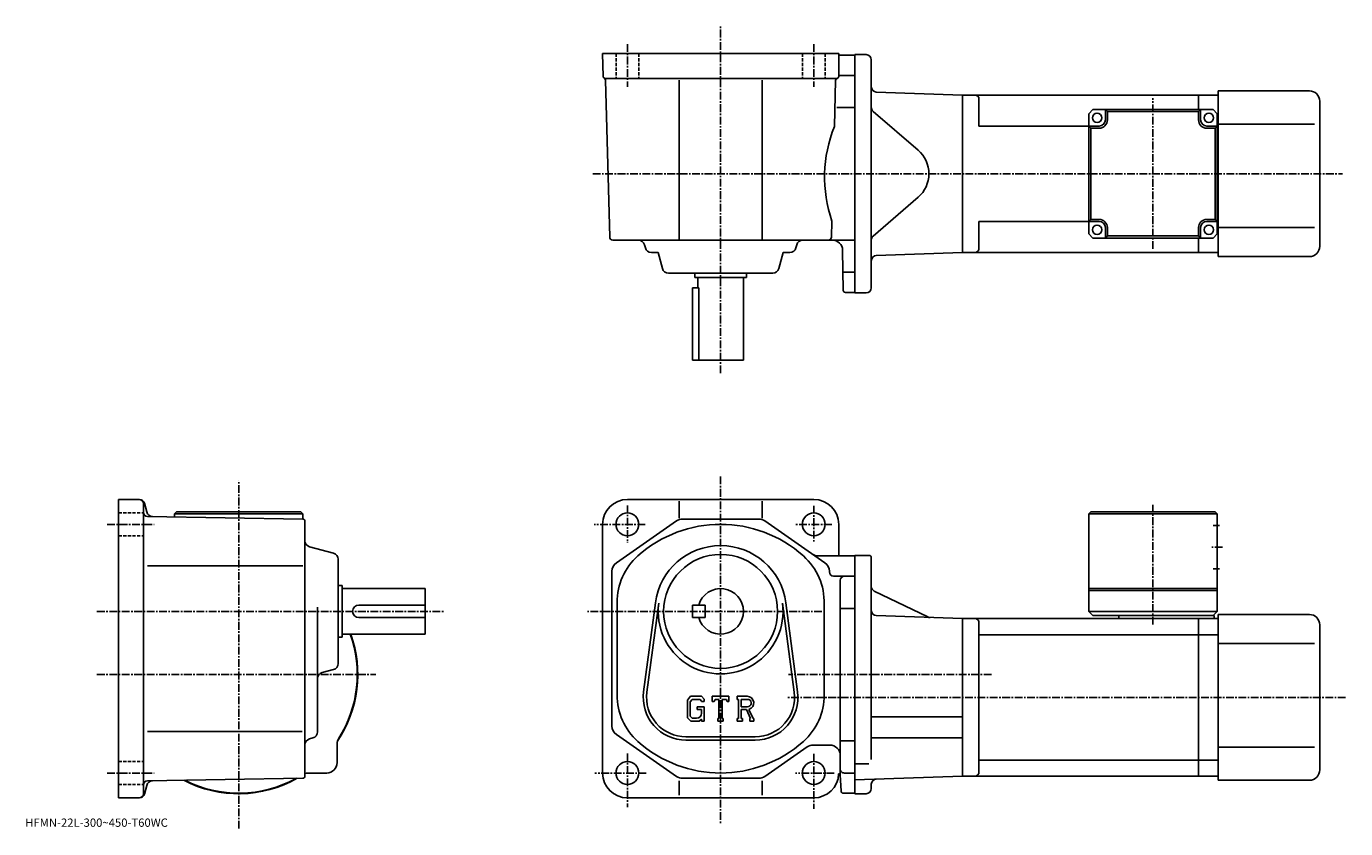
# Model space of a CAD drawing. Extents: x -29 to 607, y -5 to 382.
import ezdxf

# ---------------------------------------------------------------- set-up
doc = ezdxf.new("R2010")
doc.units = 0
doc.header["$LTSCALE"] = 3
doc.linetypes.add('CENTER', pattern=[2, 1.25, -0.25, 0.25, -0.25])
doc.linetypes.add('DASHED', pattern=[0.75, 0.5, -0.25])
doc.layers.get('0').update_dxf_attribs({"linetype": 'CONTINUOUS'})
doc.styles.get("Standard").update_dxf_attribs({"font": 'txt', "bigfont": 'BIGFONT'})

msp = doc.modelspace()

# ---------------------------------------------------------------- linework, layer by layer
at = {"linetype": 'CENTER'}
for p, q in [((305.729156, 214.933319), (305.729156, 382.255005)), ((260.729065, 373.660004), (260.729065, 353.03186)), ((350.729218, 373.660004), (350.729218, 353.03186)), ((514.479187, 274.888763), (514.479187, 347.581573)), ((243.993546, 311.13501), (606.019348, 311.13501)), ((73.061333, -4.87125), (73.061333, 163.157974)), ((305.729156, 165.041275), (305.729156, -2.69625)), ((260.729156, 151.119385), (260.729156, 132.978745)), ((350.729156, 150.866272), (350.729156, 133.400635)), ((514.479187, 151.389008), (514.479187, 93.36599)), ((9.56773, 141.960007), (32.20433, 141.960007)), ((269.291565, 141.960007), (244.710342, 141.960007)), ((359.375946, 141.960007), (342.079163, 141.960007)), ((548.104187, 130.960037), (542.354187, 130.960037)), ((4.636875, 99.960007), (171.904129, 99.960007)), ((354.640961, 99.960007), (240.660355, 99.960007)), ((4.636875, 69.460007), (139.321136, 69.460007)), ((436.519012, 69.460007), (338.53537, 69.460007)), ((607.484375, 58.460011), (337.729156, 58.460011)), ((260.729156, 31.30689), (260.729156, 5.40375)), ((350.729156, 31.13813), (350.729156, 4.72877)), ((9.56773, 21.95999), (32.20433, 21.95999)), ((269.854156, 21.960011), (245.047745, 21.960011)), ((360.521942, 21.960011), (341.910339, 21.960011))]:
    msp.add_line(p, q, dxfattribs=at)
at = {"linetype": 'CONTINUOUS'}
for p, q in [((248.729156, 369.13501), (362.729156, 369.13501)), ((248.729156, 369.13501), (249.017944, 358.108795)), ((362.729156, 358.13501), (362.729156, 369.13501)), ((363.229156, 368.38501), (370.479156, 368.38501)), ((367.979156, 368.38501), (370.479156, 368.38501)), ((370.479156, 253.63501), (370.479156, 368.63501)), ((375.979156, 368.63501), (370.479156, 368.63501)), ((378.479156, 366.13501), (378.479156, 256.13501)), ((361.729156, 357.13501), (250.017654, 357.13501)), ((363.212555, 358.63501), (370.479156, 358.63501)), ((252.190857, 280.595703), (250.207153, 356.332703)), ((285.729156, 279.13501), (285.729156, 356.332703)), ((325.729156, 279.13501), (325.729156, 356.332703)), ((360.66452, 333.934998), (361.248444, 356.229706)), ((380.891907, 350.58728), (422.479156, 349.13501)), ((545.979004, 271.134979), (545.979004, 351.134979)), ((589.979004, 351.134979), (545.979004, 351.134979)), ((536.479004, 349.134979), (422.479034, 349.134979)), ((422.479156, 273.13501), (422.479156, 349.13501)), ((422.479156, 273.13501), (422.479156, 349.13501)), ((430.479034, 334.13501), (430.479034, 347.13501)), ((536.479004, 349.134979), (536.479004, 342.13501)), ((536.479004, 349.134979), (545.979004, 349.134979)), ((594.979004, 276.134979), (594.979004, 346.134979)), ((361.774933, 343.13501), (370.479156, 343.13501)), ((379.347321, 341.240997), (401.100433, 322.498901)), ((483.479156, 340.13501), (485.479156, 342.13501)), ((483.479156, 340.13501), (483.479156, 282.13501)), ((543.479187, 342.13501), (485.479156, 342.13501)), ((491.479156, 337.13501), (491.479156, 342.13501)), ((492.479156, 341.13501), (491.479156, 342.13501)), ((492.479156, 337.13501), (492.479156, 341.13501)), ((536.479187, 341.13501), (492.479156, 341.13501)), ((536.479187, 341.13501), (537.479187, 342.13501)), ((536.479187, 341.13501), (536.479187, 337.13501)), ((537.479187, 337.13501), (537.479187, 342.13501)), ((545.479187, 340.13501), (543.479187, 342.13501)), ((545.479187, 282.13501), (545.479187, 340.13501)), ((483.479156, 334.13501), (430.479034, 334.13501)), ((488.479156, 334.13501), (483.479156, 334.13501)), ((484.479156, 333.13501), (483.479156, 334.13501)), ((484.479156, 289.13501), (484.479156, 333.13501)), ((484.479156, 333.13501), (488.479156, 333.13501)), ((540.479187, 334.13501), (545.479187, 334.13501)), ((540.479187, 333.13501), (544.479187, 333.13501)), ((544.479187, 333.13501), (545.479187, 334.13501)), ((544.479187, 289.13501), (544.479187, 333.13501)), ((545.479187, 334.134979), (545.979004, 334.134979)), ((592.479004, 335.134979), (545.979004, 335.134979)), ((379.347321, 281.029022), (401.100433, 299.771118)), ((359.267456, 280.595734), (359.470154, 288.335022)), ((430.479034, 275.13504), (430.479034, 288.13501)), ((483.479156, 288.13501), (430.479034, 288.13501)), ((484.479156, 289.13501), (483.479156, 288.13501)), ((488.479156, 288.13501), (483.479156, 288.13501)), ((488.479156, 289.13501), (484.479156, 289.13501)), ((544.479187, 289.13501), (540.479187, 289.13501)), ((540.479187, 288.13501), (545.479187, 288.13501)), ((544.479187, 289.13501), (545.479187, 288.13501)), ((545.479187, 288.134979), (545.979004, 288.134979)), ((485.479156, 280.13501), (483.479156, 282.13501)), ((491.479156, 285.13501), (491.479156, 280.13501)), ((492.479156, 281.13501), (491.479156, 280.13501)), ((492.479156, 281.13501), (492.479156, 285.13501)), ((536.479187, 281.13501), (492.479156, 281.13501)), ((536.479187, 285.13501), (536.479187, 281.13501)), ((536.479187, 281.13501), (537.479187, 280.13501)), ((537.479187, 285.13501), (537.479187, 280.13501)), ((545.479187, 282.13501), (543.479187, 280.13501)), ((592.479004, 285.134979), (545.979004, 285.134979)), ((370.479156, 279.13501), (253.690353, 279.13501)), ((269.386597, 275.364838), (268.977448, 276.905182)), ((342.071686, 275.364838), (342.480835, 276.905182)), ((364.961945, 254.867508), (364.624084, 274.22229)), ((543.479187, 280.13501), (485.479156, 280.13501)), ((536.479004, 280.13501), (536.479004, 273.134979)), ((275.572906, 273.13501), (272.286072, 273.13501)), ((275.572906, 273.13501), (277.636841, 265.364838)), ((335.885406, 273.13501), (333.821442, 265.364838)), ((335.885406, 273.13501), (339.172241, 273.13501)), ((380.891907, 271.682739), (422.479156, 273.13501)), ((536.479004, 273.13504), (422.479034, 273.13504)), ((536.479004, 273.134979), (545.979004, 273.134979)), ((589.979004, 271.134979), (545.979004, 271.134979)), ((330.921997, 263.13501), (280.536316, 263.13501)), ((293.229156, 263.13501), (293.229156, 261.13501)), ((318.229156, 263.13501), (318.229156, 261.13501)), ((365.118744, 263.63501), (370.479156, 263.63501)), ((292.229156, 256.13501), (292.229156, 221.13501)), ((295.146149, 256.13501), (292.229156, 256.13501)), ((318.229156, 261.13501), (293.229156, 261.13501)), ((294.729156, 261.13501), (294.729156, 256.13501)), ((295.146149, 221.13501), (295.146149, 256.13501)), ((316.729156, 261.13501), (316.729156, 221.13501)), ((365.961761, 253.88501), (370.479156, 253.88501)), ((375.979156, 253.63501), (370.479156, 253.63501)), ((316.729156, 221.13501), (292.229156, 221.13501)), ((25.14333, 153.960007), (15.06153, 153.960007)), ((15.06153, 153.960007), (15.06153, 99.960007)), ((260.729156, 153.960007), (350.729156, 153.960007)), ((285.729156, 153.214966), (285.729156, 145.018295)), ((325.729156, 153.214966), (325.729156, 145.018295)), ((27.061529, 99.960007), (27.061529, 151.960007)), ((27.55813, 152.107086), (28.66753, 147.966568)), ((43.061329, 147.959991), (42.061329, 146.959991)), ((42.061329, 146.959991), (42.061329, 145.559433)), ((42.061329, 146.959991), (104.061333, 146.959991)), ((43.061329, 147.959991), (103.061333, 147.959991)), ((103.061333, 147.959991), (104.061333, 146.959991)), ((104.061333, 146.959991), (104.061333, 144.477509)), ((484.479156, 147.960037), (483.479156, 146.960037)), ((483.479156, 146.960037), (483.479156, 99.960007)), ((545.479187, 146.960007), (483.479156, 146.960037)), ((544.479187, 147.960007), (484.479156, 147.960037)), ((545.479187, 146.960007), (544.479187, 147.960007)), ((545.479187, 146.960007), (545.479187, 99.960007)), ((104.079132, 144.477188), (29.02673, 145.786896)), ((105.061333, 20.44269), (105.061333, 143.477325)), ((248.729156, 141.960007), (248.729156, 21.960011)), ((255.38295, 123.45121), (284.444946, 143.570969)), ((324.167145, 144.460007), (287.290955, 144.460007)), ((356.075165, 123.45121), (327.013153, 143.570969)), ((362.729156, 141.959976), (362.729156, 126.710007)), ((546.604187, 141.460037), (543.479187, 141.460037)), ((118.831734, 128.052292), (107.291527, 131.117691)), ((28.97053, 121.959991), (103.994133, 121.959991)), ((121.061333, 74.767159), (121.061333, 125.152847)), ((370.479156, 126.710007), (352.929962, 126.710007)), ((370.479156, 126.960121), (370.479156, 11.960123)), ((370.479156, 126.960007), (370.479156, 11.96001)), ((377.479156, 126.960007), (370.479156, 126.960007)), ((378.479156, 125.960007), (378.479156, 98.960007)), ((253.229156, 44.579769), (253.229156, 119.340248)), ((358.229156, 118.960007), (358.229156, 119.340248)), ((360.229156, 116.960007), (370.479156, 116.960007)), ((363.479156, 19.709909), (363.479156, 114.960007)), ((546.604187, 120.46003), (543.479187, 120.46003)), ((121.061333, 112.459991), (123.061333, 112.459991)), ((123.061333, 112.459991), (123.061333, 87.460014)), ((123.061333, 110.959991), (163.061325, 110.959991)), ((163.061325, 88.960014), (163.061325, 110.959991)), ((379.892303, 109.777817), (405.835724, 97.253403)), ((545.479187, 110.96003), (483.479156, 110.96003)), ((545.479187, 109.96003), (483.479156, 109.96003)), ((111.061333, 41.764851), (111.061333, 102.029991)), ((131.061325, 102.959991), (163.061325, 102.959991)), ((255.729156, 104.320686), (255.729156, 59.599342)), ((274.254547, 104.133171), (268.557739, 61.167641)), ((275.840546, 103.922867), (270.143951, 60.95734)), ((292.229156, 102.960007), (292.229156, 96.960007)), ((292.229156, 102.960007), (298.229156, 102.960007)), ((298.229156, 102.960007), (298.229156, 96.960007)), ((341.314148, 60.957302), (335.617554, 103.922829)), ((342.90036, 61.167603), (337.203552, 104.13311)), ((355.729156, 103.460007), (355.729156, 59.599323)), ((15.06153, 99.960007), (15.06153, 9.95999)), ((27.061529, 11.96003), (27.061529, 99.960007)), ((131.061325, 96.960007), (163.061325, 96.960007)), ((292.229156, 96.960007), (298.229156, 96.960007)), ((363.932159, 101.420013), (370.479156, 101.420013)), ((378.479156, 99.460007), (378.479156, 28.547354)), ((380.891907, 97.91227), (422.479156, 96.460007)), ((422.479156, 96.460007), (422.479156, 20.460011)), ((536.479187, 96.459991), (422.479156, 96.459991)), ((483.479156, 99.960007), (485.479156, 97.960007)), ((545.479187, 99.960007), (483.479156, 99.960007)), ((543.979187, 97.960007), (485.479156, 97.960007)), ((497.979156, 97.960007), (497.979156, 96.460007)), ((545.979187, 96.459991), (536.479187, 96.459991)), ((536.479187, 20.460009), (536.479187, 96.459991)), ((545.479187, 99.960007), (543.479187, 97.960007)), ((543.979187, 97.960007), (543.979187, 96.460007)), ((545.979187, 18.45999), (545.979187, 98.459991)), ((589.979187, 98.459991), (545.979187, 98.459991)), ((430.479156, 94.459991), (430.479156, 22.460011)), ((594.979187, 23.45999), (594.979187, 93.459991)), ((121.061333, 87.460014), (123.061333, 87.460014)), ((123.061333, 88.960014), (163.061325, 88.960014)), ((536.479187, 88.708992), (430.479156, 88.708992)), ((545.979187, 88.708992), (536.479187, 88.708992)), ((592.479187, 84.459991), (545.979187, 84.459991)), ((118.831734, 71.867714), (113.29113, 70.396057)), ((291.181335, 58.960018), (289.729156, 57.100273)), ((291.975952, 57.366272), (291.072754, 56.246277)), ((291.181335, 58.960018), (296.56076, 58.960018)), ((295.830963, 57.366272), (291.975952, 57.366272)), ((296.572754, 56.64917), (295.815735, 57.366272)), ((296.56076, 58.960018), (297.729156, 57.663528)), ((297.729156, 57.663528), (297.729156, 56.460018)), ((301.729156, 56.460018), (301.729156, 58.960018)), ((301.729156, 58.960018), (309.729156, 58.960018)), ((303.046753, 57.491272), (302.617157, 56.460018)), ((304.947754, 57.491272), (303.046753, 57.491272)), ((304.947754, 57.491272), (304.947754, 48.27253)), ((306.447754, 57.491272), (306.447754, 48.27253)), ((306.447754, 57.491272), (308.532349, 57.491272)), ((308.532349, 57.491272), (308.894562, 56.460018)), ((309.729156, 56.460018), (309.729156, 58.960018)), ((313.729156, 58.960018), (318.52594, 58.960018)), ((313.729156, 58.960018), (313.729156, 57.491272)), ((313.729156, 57.491272), (314.322754, 57.491272)), ((314.322754, 57.491272), (314.322754, 48.21003)), ((315.697754, 57.491272), (315.697754, 53.819115)), ((315.697754, 57.491272), (319.430939, 57.488846)), ((289.729156, 57.100273), (289.729156, 48.517189)), ((291.072754, 56.246277), (291.072754, 49.332932)), ((294.479156, 53.928772), (297.729156, 53.928772)), ((294.479156, 53.928772), (294.479156, 52.616272)), ((296.572754, 52.616272), (294.479156, 52.616272)), ((296.572754, 56.64917), (296.572754, 56.460018)), ((296.572754, 56.460018), (297.729156, 56.460018)), ((296.572754, 52.616272), (296.572754, 50.866272)), ((296.572754, 51.366272), (296.572754, 52.366272)), ((297.729156, 53.928772), (297.729156, 46.96003)), ((301.729156, 56.460018), (302.617157, 56.460018)), ((308.894562, 56.460018), (309.729156, 56.460018)), ((318.778137, 53.819115), (315.697754, 53.819115)), ((315.697754, 52.569397), (315.697754, 48.21003)), ((315.697754, 52.569397), (318.258362, 52.569397)), ((318.258362, 52.569397), (320.134552, 48.21003)), ((319.40976, 52.678131), (321.392365, 48.21003)), ((289.729156, 48.517189), (291.272339, 46.96003)), ((291.072754, 49.332932), (291.99054, 48.366268)), ((295.432739, 46.96003), (291.272339, 46.96003)), ((294.072754, 48.366268), (291.99054, 48.366268)), ((296.572754, 47.916569), (295.432739, 46.96003)), ((296.572754, 47.916569), (296.572754, 46.96003)), ((296.572754, 46.96003), (297.729156, 46.96003)), ((304.354156, 48.27253), (304.354156, 46.96003)), ((304.354156, 48.27253), (304.947754, 48.27253)), ((304.354156, 46.96003), (306.947754, 46.96003)), ((306.447754, 48.27253), (306.947754, 48.27253)), ((306.947754, 48.27253), (306.947754, 46.96003)), ((313.729156, 48.21003), (314.322754, 48.21003)), ((313.729156, 48.21003), (313.729156, 46.96003)), ((316.244751, 46.96003), (313.729156, 46.96003)), ((315.697754, 48.21003), (316.244751, 48.21003)), ((316.244751, 48.21003), (316.244751, 46.96003)), ((319.885345, 48.21003), (320.134552, 48.21003)), ((319.885345, 48.21003), (319.885345, 46.96003)), ((319.885345, 46.96003), (321.729156, 46.96003)), ((321.392365, 48.21003), (321.729156, 48.21003)), ((321.729156, 48.21003), (321.729156, 46.96003)), ((378.479156, 49.060009), (422.479156, 49.060009)), ((28.97053, 41.960011), (103.671127, 41.960011)), ((108.834534, 38.866169), (107.288528, 38.453869)), ((284.444946, 20.349051), (255.38295, 40.468811)), ((322.479156, 39.460011), (288.979156, 39.460011)), ((378.479156, 38.860008), (422.479156, 38.860008)), ((120.561333, 26.95999), (120.561333, 36.011349)), ((322.479156, 37.860008), (288.979156, 37.860008)), ((347.555939, 34.570969), (327.013153, 20.349051)), ((350.402161, 35.460011), (358.479156, 35.460011)), ((363.932159, 37.500011), (370.479156, 37.500011)), ((592.479187, 34.459988), (545.979187, 34.459988)), ((377.354095, 26.306009), (370.479156, 26.306009)), ((536.479187, 28.211029), (430.479156, 28.211029)), ((545.979187, 28.210989), (536.479187, 28.210989)), ((104.079132, 19.442869), (29.02673, 18.132549)), ((115.561333, 21.95999), (106.51033, 21.95999)), ((324.167145, 19.460011), (287.290955, 19.460011)), ((362.888336, 21.555149), (362.685547, 21.555149)), ((363.387146, 21.088409), (363.916748, 13.14349)), ((365.48996, 21.93257), (370.479156, 21.960011)), ((370.479156, 18.644131), (422.479156, 20.460011)), ((536.479187, 20.46003), (422.479156, 20.46003)), ((545.979187, 20.45999), (536.479187, 20.45999)), ((27.55813, 11.81299), (28.66733, 15.95283)), ((285.729156, 18.11957), (285.729156, 11.29899)), ((325.729156, 18.11957), (325.729156, 11.29899)), ((378.479156, 14.46001), (378.479156, 16.509274)), ((589.979187, 18.45999), (545.979187, 18.45999)), ((25.14333, 9.96003), (15.06153, 9.96003)), ((350.728943, 9.96001), (260.729156, 9.96001)), ((364.914551, 12.21001), (370.479156, 12.21001)), ((375.979156, 11.96001), (370.479156, 11.96001))]:
    msp.add_line(p, q, dxfattribs=at)
at = {"linetype": 'DASHED'}
for p, q in [((255.229065, 369.13501), (255.229065, 357.13501)), ((266.229065, 369.13501), (266.229065, 357.13501)), ((345.229218, 369.13501), (345.229218, 357.13501)), ((356.229218, 369.13501), (356.229218, 357.13501)), ((15.06153, 147.460007), (27.061529, 147.460007)), ((15.06153, 136.460007), (27.061529, 136.460007)), ((15.06153, 27.45999), (27.061529, 27.45999)), ((15.06153, 16.45999), (27.061529, 16.45999))]:
    msp.add_line(p, q, dxfattribs=at)
at = {"linetype": 'CONTINUOUS'}
for centre, radius in [((487.479156, 338.13501), 2.25), ((541.479187, 338.13501), 2.25), ((487.479156, 284.13501), 2.25), ((541.479187, 284.13501), 2.25), ((260.729156, 141.960007), 5.5), ((350.729156, 141.960007), 5.5), ((305.729156, 99.960007), 27.5), ((260.729156, 21.960011), 5.5), ((350.729156, 21.960011), 5.5)]:
    msp.add_circle(centre, radius, dxfattribs=at)
for centre, radius, start, end in [((363.229156, 368.88501), 0.5, 180, 270), ((375.979156, 366.13501), 2.5, 0, 90), ((250.017654, 358.13501), 1, 181.500107, 270), ((249.207748, 356.306519), 1, 1.5004, 66.108803), ((362.248108, 356.203522), 1, 105.039177, 178.499649), ((361.729156, 358.13501), 1, -90, 0), ((380.979156, 353.085754), 2.5, 180, 268), ((589.979004, 346.134979), 5, 0, 90), ((428.479034, 347.134979), 2, 0, 90), ((380.979156, 343.134979), 2.5, 180, 229.25238), ((420.913574, 309.541321), 65, 157.957932, 199.041382), ((488.479156, 337.13501), 3, -90, 0), ((488.479156, 337.13501), 4, -90, 0), ((540.479187, 337.13501), 4, 180, 270), ((540.479187, 337.13501), 3, 180, 270), ((391.309509, 311.13501), 15, -49.252373, 49.252373), ((488.479156, 285.13501), 4, 0, 90), ((488.479156, 285.13501), 3, 0, 90), ((540.479187, 285.13501), 4, 90, 180), ((540.479187, 285.13501), 3, 90, 180), ((253.690445, 280.63501), 1.5, 181.500198, 270), ((357.767975, 280.63501), 1.5, 270, 358.499664), ((380.979156, 279.13504), 2.5, 130.74762, 180), ((266.078003, 276.13501), 3, 14.875682, 90), ((272.286072, 276.13501), 3, -165.124313, -90), ((339.172241, 276.13501), 3, 270, 345.124329), ((345.38031, 276.13501), 3, 90, 165.124313), ((359.624756, 274.13501), 5, 1.0002, 90), ((428.479034, 275.13501), 2, -90, 0), ((589.979004, 276.134979), 5, -90, 0), ((380.979156, 269.184265), 2.5, 92, 180), ((280.536316, 266.13501), 3, -165.124313, -90), ((330.921997, 266.13501), 3, 270, 345.124329), ((365.961853, 254.88501), 1, 181.000702, 270), ((375.979156, 256.13501), 2.5, -90, 0), ((25.061529, 151.960007), 2, 0, 90), ((25.14333, 151.460007), 2.5, 15.00076, 90), ((260.729156, 141.960007), 12, 90, 180), ((350.729156, 141.960007), 12, 0, 90), ((29.061529, 147.786606), 2, 180, 269.00061), ((31.565331, 148.743088), 3, 195.000702, 269.000488), ((104.061333, 143.477325), 1, 0, 89.000359), ((305.729156, 81.960022), 60, 48.18961, 131.810394), ((287.290955, 139.460007), 5, 90, 124.695396), ((324.167145, 139.460007), 5, 55.305019, 90), ((108.061333, 134.017166), 3, 180, 255.124603), ((118.061333, 125.152847), 3, 0, 75.124413), ((305.729156, 99.960007), 31.75, 7.552597, 172.447296), ((352.929749, 131.710007), 5, 235.304794, 270), ((258.229156, 119.340271), 5, 124.695503, 180), ((285.729156, 104.320686), 30, 131.810394, 180), ((325.729156, 104.320709), 30, -1.671204, 48.18961), ((353.229156, 119.340233), 5, 0, 55.304981), ((377.479156, 125.960007), 1, 0, 90), ((360.229156, 118.960007), 2, 180, 270), ((365.479156, 114.96003), 2, 90, 180), ((305.729156, 99.960007), 11, -164.173401, 164.173401), ((380.979156, 112.02919), 2.5, 180, 244.230682), ((131.061325, 99.960007), 3, 90, 270), ((305.729156, 99.960007), 30.15, -187.552704, 7.552612), ((380.979156, 100.410744), 2.5, 180, 268), ((406.922607, 99.504784), 2.5, -115.769325, -92), ((428.479156, 94.460007), 2, 0, 90), ((589.979187, 93.459991), 5, 0, 90), ((73.061333, 69.460007), 57.5, -33.996769, 19.823891), ((73.061333, 69.460007), 57.25, -32.501888, 19.91411), ((114.061333, 67.496613), 3, 104.876099, 180), ((118.061333, 74.767159), 3, -75.124207, 0), ((285.729156, 59.599339), 30, 180, 228.189606), ((288.979156, 58.460014), 20.6, 172.447296, 270), ((288.979156, 58.460014), 19, 172.447296, 270), ((318.52594, 55.756897), 3.203126, -73.981873, 90.00351), ((318.52594, 55.756897), 1.954124, -82.585274, 62.41185), ((322.479156, 58.460014), 20.6, -90, 7.552597), ((322.479156, 58.460014), 19, -90, 7.552399), ((325.729156, 59.599323), 30, -48.189701, 0), ((294.072754, 50.866272), 2.5, -89.999786, 0.000109), ((108.061333, 35.555168), 3, 104.931801, 180), ((108.061333, 41.764851), 3, -75.06842, 0), ((125.561333, 36.011349), 5, 147.498093, 180), ((258.228943, 44.579811), 5, 180, 235.305206), ((305.729156, 81.960022), 60, -131.810303, -48.189701), ((350.402161, 30.460011), 5, 90, 124.695396), ((358.479156, 30.45999), 5, 0, 90), ((115.561333, 26.95999), 5, -90, 0), ((73.061333, 69.460007), 57.5, 242.540298, 299.460602), ((73.061333, 69.460007), 57.25, 243.004898, 298.995514), ((104.061333, 20.44269), 1, -88.999573, 0), ((73.061333, 69.460007), 57.499821, 303.815704, 303.996307), ((73.061333, 69.460007), 57.5, 303.815613, 303.997314), ((106.51033, 16.95999), 5, 90, 106.842003), ((260.729156, 21.960011), 12, 180, 270), ((287.290955, 24.460011), 5, 235.304794, 270), ((324.167145, 24.460011), 5, 270, 304.69519), ((350.729156, 21.960011), 12, 270, 358.060608), ((362.888336, 21.055149), 0.5, 3.81418, 90), ((365.479156, 23.93255), 2, 180, 270.315186), ((428.479156, 22.46003), 2, -90, 0), ((589.979187, 23.45999), 5, -90, 0), ((29.061529, 16.13287), 2, 91.000633, 180), ((31.56513, 15.17639), 3, 91.000526, 165.000305), ((364.914551, 13.21001), 1, -176.185806, -90), ((375.979156, 14.46001), 2.5, -90, 0), ((380.979156, 16.509274), 2.5, 92, 180), ((25.061529, 11.96003), 2, -90, 0), ((25.14333, 12.46003), 2.5, 270, 345.000214)]:
    msp.add_arc(centre, radius, start, end, dxfattribs=at)

# ---------------------------------------------------------------- texts
msp.add_text('HFMN-22L-300~450-T60WC', height=4).set_placement((-30, -4))

doc.saveas('drawing.dxf')
